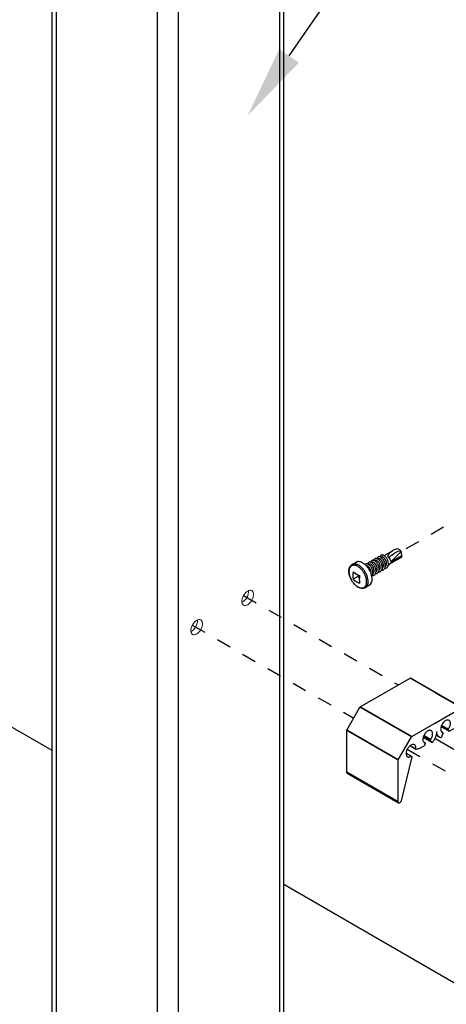
# Model space of a CAD drawing. Units: inches. Extents: x -39 to 857, y -5 to 277.
# Drawn here: x 35 to 38, y 71 to 78 of the extents above; entities that cross this region are included whole.
import ezdxf
from ezdxf import colors
from ezdxf.entities.mleader import LeaderData, LeaderLine
from ezdxf.math import Vec2, Vec3

# ---------------------------------------------------------------- set-up
doc = ezdxf.new("R2010")
doc.units = ezdxf.units.IN
doc.header["$LTSCALE"] = 0.5
doc.header["$MEASUREMENT"] = 0
doc.set_wipeout_variables(frame=1)
doc.linetypes.add('CENTER2', pattern=[1.125, 0.75, -0.125, 0.125, -0.125])
doc.linetypes.add('DOTX2', pattern=[0.5, 0, -0.5])
for name, color, linetype in [('1', 161, 'Continuous'), ('Center', 1, 'CENTER2'), ('Detail', 251, 'Continuous')]:
    doc.layers.add(name, color=color, linetype=linetype)
doc.layers.add('Text', color=40, linetype='Continuous', lineweight=30)
doc.styles.get("Standard").update_dxf_attribs({"font": 'arial.ttf'})

# ---------------------------------------------------------------- blocks, each defined once
blk = doc.blocks.new('RCB - BLOCK-ISO-01')
for p, q in [((0.343, -0.198), (-0.343, 0.198)), ((-0.365, -0.606), (0.343, -0.198)), ((-0.36, -0.611), (0.348, -0.203)), ((0.528, -0.516), (0.348, -0.203)), ((-1.237, -0.319), (-1.237, -0.893)), ((-0.179, -0.924), (0.528, -0.516)), ((-0.177, -0.931), (0.53, -0.523)), ((0.53, -1.097), (0.53, -0.523)), ((-0.179, -0.924), (-0.36, -0.611)), ((-0.548, -0.701), (-0.538, -0.728)), ((-0.53, -0.682), (-0.546, -0.692)), ((-0.546, -0.692), (-0.53, -0.683)), ((-0.531, -0.736), (-0.472, -0.77)), ((-0.472, -0.77), (-0.425, -0.783)), ((-0.422, -0.782), (-0.339, -0.734)), ((-0.42, -0.776), (-0.342, -0.732)), ((-0.364, -0.884), (-0.22, -1.488)), ((-0.287, -0.833), (-0.362, -0.877)), ((-0.357, -0.877), (-0.286, -0.837)), ((-0.177, -1.506), (-0.177, -0.931)), ((-0.183, -1.52), (0.524, -1.112)), ((-0.177, -1.506), (0.53, -1.097))]:
    blk.add_line(p, q)
at = {"flags": 128}
for points in [[(-0.546, -0.692), (-0.547, -0.692), (-0.548, -0.693), (-0.548, -0.694), (-0.549, -0.695), (-0.549, -0.697), (-0.549, -0.698), (-0.548, -0.7), (-0.548, -0.701)], [(-0.425, -0.783), (-0.424, -0.783), (-0.423, -0.783), (-0.422, -0.782), (-0.421, -0.782), (-0.42, -0.781), (-0.42, -0.779), (-0.42, -0.778), (-0.42, -0.776)], [(-0.42, -0.776), (-0.421, -0.766), (-0.421, -0.757), (-0.419, -0.748), (-0.417, -0.74), (-0.414, -0.733), (-0.41, -0.727), (-0.405, -0.722), (-0.399, -0.719), (-0.393, -0.716), (-0.386, -0.715), (-0.379, -0.715), (-0.371, -0.717), (-0.363, -0.72), (-0.354, -0.724), (-0.346, -0.729), (-0.338, -0.735), (-0.33, -0.743), (-0.323, -0.751), (-0.315, -0.76), (-0.309, -0.77), (-0.303, -0.78), (-0.298, -0.79), (-0.294, -0.801), (-0.29, -0.811), (-0.288, -0.822), (-0.287, -0.832), (-0.286, -0.842), (-0.287, -0.851), (-0.289, -0.859), (-0.291, -0.867), (-0.295, -0.873), (-0.299, -0.879), (-0.305, -0.883), (-0.311, -0.886), (-0.317, -0.888), (-0.325, -0.888), (-0.332, -0.888), (-0.34, -0.885), (-0.349, -0.882), (-0.357, -0.877)], [(-0.357, -0.877), (-0.358, -0.877), (-0.36, -0.876), (-0.362, -0.876), (-0.363, -0.877), (-0.364, -0.878), (-0.364, -0.88), (-0.364, -0.882), (-0.364, -0.884)], [(-0.22, -1.488), (-0.218, -1.494), (-0.215, -1.5), (-0.212, -1.506), (-0.207, -1.511), (-0.203, -1.515), (-0.198, -1.519), (-0.193, -1.521), (-0.189, -1.521), (-0.185, -1.521), (-0.181, -1.518), (-0.179, -1.515), (-0.177, -1.511), (-0.177, -1.506)]]:
    blk.add_lwpolyline(points, dxfattribs=at)
for centre, radius, start, end in [((-0.346, 0.194), 0.00503, 54.3818, 114.314), ((0.335, -0.21), 0.0144, 28.8556, 58.0453), ((-1.232, -0.318), 0.00503, 125.698, 185.6204), ((0.516, -0.523), 0.0144, 1.9565, 31.1437), ((-0.372, -0.618), 0.0144, 28.8556, 58.0453), ((-0.523, -0.723), 0.0153, 200.2271, 237.362), ((-0.191, -0.932), 0.0144, 1.9565, 31.1437), ((0.515, -1.099), 0.0153, 305.0259, 6.2863)]:
    blk.add_arc(centre, radius, start, end)
at = {"linetype": 'DOTX2', "ltscale": 100}
blk.add_wipeout([(-0.683, -0.634), (-0.683, 0.005), (-1.145, -0.262), (-1.145, -0.901)], dxfattribs=at)
for p, q in [((-1.055, -0.21), (-0.348, 0.198)), ((-1.05, -0.21), (-0.343, 0.198)), ((-1.055, -0.21), (-1.235, -0.314)), ((-0.365, -0.606), (-1.05, -0.21)), ((-1.194, -0.925), (-1.05, -0.488)), ((-1.057, -0.473), (-0.994, -0.436)), ((-1.05, -0.488), (-0.992, -0.454)), ((-0.989, -0.457), (-0.942, -0.498)), ((-0.942, -0.498), (-0.883, -0.533)), ((-0.878, -0.533), (-0.768, -0.47)), ((-0.877, -0.532), (-0.768, -0.469)), ((-0.877, -0.532), (-0.866, -0.518)), ((-0.868, -0.506), (-0.775, -0.452)), ((-0.866, -0.518), (-0.77, -0.462)), ((-0.774, -0.541), (-0.79, -0.551)), ((-0.79, -0.551), (-0.775, -0.542)), ((-1.2, -0.933), (-0.683, -0.634)), ((-1.194, -0.925), (-0.684, -0.631)), ((-0.792, -0.56), (-0.772, -0.613)), ((-0.743, -0.615), (-0.699, -0.59)), ((-0.643, -0.689), (-0.521, -0.618)), ((-0.642, -0.688), (-0.521, -0.618)), ((-0.642, -0.688), (-0.622, -0.659)), ((-0.624, -0.647), (-0.53, -0.593)), ((-0.622, -0.659), (-0.526, -0.603))]:
    blk.add_line(p, q)
at = {"flags": 128}
for points in [[(-1.057, -0.473), (-1.066, -0.468), (-1.074, -0.462), (-1.082, -0.455), (-1.09, -0.447), (-1.097, -0.438), (-1.103, -0.429), (-1.109, -0.419), (-1.115, -0.408), (-1.119, -0.398), (-1.123, -0.387), (-1.126, -0.376), (-1.127, -0.366), (-1.128, -0.356), (-1.127, -0.347), (-1.126, -0.338), (-1.124, -0.33), (-1.12, -0.324), (-1.116, -0.318), (-1.111, -0.313), (-1.105, -0.31), (-1.099, -0.308), (-1.092, -0.307), (-1.084, -0.307), (-1.076, -0.309), (-1.068, -0.312), (-1.06, -0.316), (-1.052, -0.322), (-1.043, -0.328), (-1.036, -0.336), (-1.028, -0.344), (-1.021, -0.354), (-1.015, -0.363), (-1.009, -0.374), (-1.004, -0.384), (-1, -0.395), (-0.997, -0.405), (-0.995, -0.416), (-0.994, -0.426), (-0.994, -0.436), (-0.994, -0.445)], [(-0.868, -0.506), (-0.875, -0.496), (-0.881, -0.486), (-0.886, -0.475), (-0.89, -0.465), (-0.893, -0.454), (-0.895, -0.444), (-0.896, -0.433), (-0.897, -0.424), (-0.896, -0.415), (-0.894, -0.406), (-0.891, -0.399), (-0.888, -0.393), (-0.883, -0.387), (-0.878, -0.383), (-0.872, -0.38), (-0.865, -0.379), (-0.857, -0.378), (-0.85, -0.379), (-0.842, -0.382), (-0.834, -0.385), (-0.825, -0.39), (-0.817, -0.396), (-0.809, -0.403), (-0.801, -0.411), (-0.794, -0.419), (-0.787, -0.429), (-0.781, -0.439), (-0.776, -0.449), (-0.771, -0.46), (-0.768, -0.47), (-0.765, -0.481), (-0.763, -0.491), (-0.762, -0.501), (-0.763, -0.511), (-0.764, -0.519), (-0.766, -0.527), (-0.769, -0.534), (-0.773, -0.54), (-0.778, -0.545), (-0.784, -0.548), (-0.79, -0.551)], [(-0.624, -0.647), (-0.63, -0.637), (-0.636, -0.627), (-0.641, -0.617), (-0.645, -0.606), (-0.648, -0.595), (-0.65, -0.585), (-0.652, -0.575), (-0.652, -0.565), (-0.651, -0.556), (-0.649, -0.548), (-0.647, -0.54), (-0.643, -0.534), (-0.638, -0.528), (-0.633, -0.524), (-0.627, -0.521), (-0.62, -0.52), (-0.613, -0.52), (-0.605, -0.521), (-0.597, -0.523), (-0.589, -0.526), (-0.581, -0.531), (-0.572, -0.537), (-0.564, -0.544), (-0.557, -0.552), (-0.549, -0.561), (-0.543, -0.57), (-0.537, -0.58), (-0.531, -0.59), (-0.527, -0.601), (-0.523, -0.612), (-0.52, -0.622), (-0.518, -0.632), (-0.518, -0.642), (-0.518, -0.652), (-0.519, -0.661), (-0.521, -0.668), (-0.525, -0.675), (-0.529, -0.681), (-0.534, -0.686), (-0.539, -0.69), (-0.546, -0.692)], [(-0.79, -0.551), (-0.791, -0.551), (-0.792, -0.552), (-0.793, -0.553), (-0.793, -0.554), (-0.793, -0.555), (-0.793, -0.557), (-0.793, -0.559), (-0.792, -0.56)], [(-0.652, -0.685), (-0.651, -0.686), (-0.65, -0.688), (-0.648, -0.689), (-0.647, -0.689), (-0.645, -0.69), (-0.644, -0.689), (-0.643, -0.689), (-0.642, -0.688)], [(-1.237, -0.893), (-1.237, -0.899), (-1.235, -0.905), (-1.233, -0.911), (-1.229, -0.917), (-1.225, -0.923), (-1.221, -0.927), (-1.216, -0.931), (-1.211, -0.933), (-1.207, -0.934), (-1.203, -0.934), (-1.199, -0.932), (-1.196, -0.929), (-1.194, -0.925)]]:
    blk.add_lwpolyline(points, dxfattribs=at)
for centre, radius, start, end in [((-1.053, -0.215), 0.00503, 54.3818, 114.314), ((-1.064, -0.485), 0.0142, 350.67, 60.662), ((-0.98, -0.446), 0.0149, 176.4643, 229.2242), ((-0.88, -0.529), 0.0044, 230.7518, 319.4672), ((-0.877, -0.513), 0.0114, 337.8092, 41.4688), ((-0.785, -0.547), 0.0783, 286.8366, 8.2599), ((-0.445, -0.524), 0.262, 182.4587, 217.8152), ((-0.761, -0.61), 0.0114, 194.5104, 264.8261), ((-0.632, -0.654), 0.0114, 337.8092, 41.4688)]:
    blk.add_arc(centre, radius, start, end)
blk = doc.blocks.new('STD TEK CSREW - ISO1')
for p, q in [((-0.237, -0.055), (-0.122, 0.011)), ((0, 0), (-0.145, -0.141)), ((0, 0), (-0.007, 0.01)), ((0.008, -0.053), (0, 0)), ((-0.364, -0.129), (-0.358, -0.125)), ((-0.322, -0.104), (-0.315, -0.101)), ((-0.279, -0.08), (-0.273, -0.076)), ((-0.052, -0.111), (-0.162, -0.175)), ((-0.145, -0.141), (0.008, -0.053)), ((-0.677, -0.179), (-0.622, -0.147)), ((-0.449, -0.178), (-0.443, -0.174)), ((-0.407, -0.153), (-0.4, -0.15)), ((-0.173, -0.181), (-0.178, -0.184)), ((-0.598, -0.345), (-0.662, -0.382)), ((-0.598, -0.32), (-0.598, -0.345)), ((-0.598, -0.345), (-0.576, -0.358)), ((-0.439, -0.465), (-0.493, -0.497))]:
    blk.add_line(p, q)
at = {"flags": 128}
for points in [[(-0.493, -0.497), (-0.499, -0.5), (-0.505, -0.502), (-0.512, -0.504), (-0.519, -0.506), (-0.526, -0.507), (-0.533, -0.507), (-0.54, -0.507), (-0.548, -0.506), (-0.556, -0.504), (-0.564, -0.502), (-0.571, -0.5), (-0.579, -0.496), (-0.587, -0.493), (-0.595, -0.488), (-0.603, -0.483), (-0.611, -0.478), (-0.619, -0.472), (-0.627, -0.466), (-0.634, -0.459), (-0.641, -0.452), (-0.648, -0.444), (-0.655, -0.437), (-0.662, -0.428), (-0.668, -0.42), (-0.674, -0.411), (-0.68, -0.402), (-0.685, -0.393), (-0.69, -0.383), (-0.695, -0.374), (-0.7, -0.364), (-0.704, -0.354), (-0.707, -0.345), (-0.71, -0.335), (-0.713, -0.325), (-0.716, -0.315), (-0.718, -0.305), (-0.719, -0.295), (-0.72, -0.286), (-0.721, -0.276), (-0.721, -0.267), (-0.72, -0.258), (-0.719, -0.249), (-0.718, -0.241), (-0.716, -0.233), (-0.713, -0.225), (-0.71, -0.217), (-0.707, -0.21), (-0.703, -0.204), (-0.699, -0.198), (-0.694, -0.193), (-0.689, -0.188), (-0.684, -0.183), (-0.678, -0.179), (-0.677, -0.179)], [(-0.476, -0.415), (-0.477, -0.406), (-0.477, -0.397), (-0.479, -0.387), (-0.48, -0.377), (-0.483, -0.368), (-0.485, -0.358), (-0.488, -0.347), (-0.492, -0.337), (-0.496, -0.327), (-0.501, -0.317), (-0.505, -0.308), (-0.511, -0.298), (-0.516, -0.288), (-0.522, -0.279), (-0.528, -0.27), (-0.535, -0.262), (-0.542, -0.253), (-0.549, -0.245), (-0.556, -0.238), (-0.563, -0.231), (-0.571, -0.224), (-0.579, -0.218), (-0.586, -0.212), (-0.594, -0.207), (-0.602, -0.203), (-0.61, -0.199), (-0.617, -0.195), (-0.625, -0.193), (-0.632, -0.191), (-0.64, -0.189), (-0.647, -0.188), (-0.654, -0.188), (-0.661, -0.189), (-0.667, -0.19), (-0.674, -0.192), (-0.68, -0.194), (-0.685, -0.197), (-0.69, -0.201), (-0.695, -0.205), (-0.7, -0.21), (-0.704, -0.215), (-0.707, -0.221), (-0.711, -0.228), (-0.713, -0.234), (-0.715, -0.242), (-0.717, -0.25), (-0.718, -0.258), (-0.719, -0.266), (-0.719, -0.275), (-0.719, -0.284), (-0.718, -0.294), (-0.717, -0.303), (-0.715, -0.313), (-0.713, -0.323), (-0.711, -0.333), (-0.707, -0.343), (-0.704, -0.353), (-0.7, -0.363), (-0.695, -0.373), (-0.69, -0.383), (-0.685, -0.392), (-0.68, -0.402), (-0.674, -0.411), (-0.667, -0.42), (-0.661, -0.429), (-0.654, -0.437), (-0.647, -0.445), (-0.64, -0.453), (-0.632, -0.46), (-0.625, -0.466), (-0.617, -0.472), (-0.61, -0.478), (-0.602, -0.483), (-0.594, -0.488), (-0.586, -0.492), (-0.579, -0.495), (-0.571, -0.498), (-0.563, -0.5), (-0.556, -0.501), (-0.549, -0.502), (-0.542, -0.502), (-0.535, -0.501), (-0.528, -0.5), (-0.522, -0.499), (-0.516, -0.496), (-0.511, -0.493), (-0.505, -0.49), (-0.501, -0.485), (-0.496, -0.48), (-0.492, -0.475), (-0.488, -0.469), (-0.485, -0.463), (-0.483, -0.456), (-0.48, -0.449), (-0.479, -0.441), (-0.477, -0.433), (-0.477, -0.424), (-0.476, -0.415)], [(-0.455, -0.413), (-0.456, -0.403), (-0.456, -0.393), (-0.458, -0.384), (-0.459, -0.373), (-0.462, -0.363), (-0.464, -0.353), (-0.467, -0.342), (-0.471, -0.332), (-0.475, -0.322), (-0.48, -0.311), (-0.485, -0.301), (-0.49, -0.291), (-0.495, -0.281), (-0.501, -0.271), (-0.508, -0.262), (-0.514, -0.253), (-0.521, -0.244), (-0.528, -0.236), (-0.536, -0.227), (-0.543, -0.22), (-0.551, -0.213), (-0.559, -0.206), (-0.567, -0.2), (-0.575, -0.194), (-0.583, -0.189), (-0.591, -0.185), (-0.599, -0.181), (-0.607, -0.177), (-0.615, -0.175), (-0.623, -0.173), (-0.63, -0.171), (-0.638, -0.17), (-0.645, -0.17), (-0.652, -0.171), (-0.659, -0.172), (-0.665, -0.174), (-0.672, -0.176), (-0.677, -0.179)], [(-0.401, -0.381), (-0.401, -0.372), (-0.402, -0.362), (-0.403, -0.352), (-0.405, -0.342), (-0.407, -0.332), (-0.41, -0.321), (-0.413, -0.311), (-0.416, -0.3), (-0.42, -0.29), (-0.425, -0.28), (-0.43, -0.269), (-0.435, -0.259), (-0.441, -0.249), (-0.447, -0.24), (-0.453, -0.23), (-0.46, -0.221), (-0.467, -0.212), (-0.474, -0.204), (-0.481, -0.196), (-0.489, -0.188), (-0.496, -0.181), (-0.504, -0.174), (-0.512, -0.168), (-0.52, -0.163), (-0.528, -0.158), (-0.536, -0.153), (-0.544, -0.149), (-0.552, -0.146), (-0.56, -0.143), (-0.568, -0.141), (-0.576, -0.14), (-0.583, -0.139), (-0.59, -0.139), (-0.598, -0.139), (-0.604, -0.14), (-0.611, -0.142), (-0.617, -0.145), (-0.622, -0.147)]]:
    blk.add_lwpolyline(points, dxfattribs=at)
for centre, radius, start, end in [((0.005, -0.201), 0.247, 108.1031, 121.0428), ((-0.057, -0.025), 0.0605, 34.8388, 104.1094), ((-0.284, 0.301), 0.473, 299.3708, 307.9385), ((0, -0.069), 0.00809, 334.5106, 4.6151), ((-0.194, -0.145), 0.0417, 299.7279, 330.8692), ((-0.281, -0.331), 0.384, 172.3596, 187.6404), ((-0.427, 0.024), 0.384, 232.3623, 247.6431), ((-0.427, -0.078), 0.384, 232.3623, 247.6431), ((-0.193, -0.382), 0.384, 172.3596, 187.6404), ((-0.493, -0.39), 0.0924, 305.7205, 5.5917), ((-0.547, -0.422), 0.0924, 305.6429, 5.5984)]:
    blk.add_arc(centre, radius, start, end)
at = {"extrusion": (0, 0, -1)}
for centre, major_axis, ratio, start_param, end_param in [((-0.115, -0.066), (0.0554, 0.0814), 0.632164, 4.236098, 5.364034), ((-0.089, -0.061), (-0.0912, -0.0657), 0.301068, 0.779712, 2.8504), ((-0.207, -0.12), (-0.0524, 0.0495), 0.694726, 1.332314, 2.560491), ((-0.115, -0.066), (-0.156, -0.072), 0.401141, 4.01238, 4.485772), ((0, 0), (-0.0055, 0.0782), 0.075145, 2.319474, 2.631561)]:
    blk.add_ellipse(centre, major_axis=major_axis, ratio=ratio, start_param=start_param, end_param=end_param, dxfattribs=at)
for points, knots in [([(-0.354, -0.305), (-0.352, -0.305), (-0.347, -0.305), (-0.338, -0.303), (-0.329, -0.299), (-0.321, -0.293), (-0.315, -0.286), (-0.31, -0.277), (-0.306, -0.266), (-0.304, -0.253), (-0.304, -0.24), (-0.305, -0.226), (-0.308, -0.212), (-0.313, -0.198), (-0.318, -0.184), (-0.325, -0.171), (-0.333, -0.158), (-0.342, -0.147), (-0.351, -0.138), (-0.361, -0.131), (-0.37, -0.125), (-0.379, -0.121), (-0.388, -0.12), (-0.396, -0.12), (-0.403, -0.123), (-0.409, -0.128), (-0.413, -0.134), (-0.416, -0.141), (-0.416, -0.146), (-0.417, -0.148)], [0, 0, 0, 0, 0.021395, 0.060559, 0.099383, 0.137382, 0.174299, 0.211926, 0.250526, 0.289633, 0.32874, 0.36734, 0.404967, 0.441884, 0.479883, 0.518706, 0.55787, 0.596864, 0.635188, 0.672398, 0.709607, 0.747932, 0.786925, 0.826089, 0.864913, 0.902912, 0.939829, 0.977455, 1, 1, 1, 1]), ([(-0.312, -0.28), (-0.31, -0.28), (-0.304, -0.281), (-0.296, -0.279), (-0.286, -0.275), (-0.279, -0.269), (-0.272, -0.261), (-0.267, -0.252), (-0.264, -0.241), (-0.262, -0.229), (-0.261, -0.215), (-0.263, -0.201), (-0.266, -0.187), (-0.27, -0.173), (-0.276, -0.16), (-0.283, -0.146), (-0.291, -0.134), (-0.3, -0.123), (-0.309, -0.114), (-0.318, -0.106), (-0.328, -0.101), (-0.337, -0.097), (-0.345, -0.095), (-0.353, -0.096), (-0.36, -0.098), (-0.366, -0.103), (-0.371, -0.11), (-0.373, -0.117), (-0.374, -0.122), (-0.374, -0.124)], [0, 0, 0, 0, 0.021395, 0.060559, 0.099383, 0.137382, 0.174299, 0.211926, 0.250526, 0.289633, 0.32874, 0.36734, 0.404967, 0.441884, 0.479883, 0.518706, 0.55787, 0.596864, 0.635188, 0.672398, 0.709607, 0.747932, 0.786925, 0.826089, 0.864913, 0.902912, 0.939829, 0.977455, 1, 1, 1, 1]), ([(-0.305, -0.257), (-0.304, -0.256), (-0.301, -0.254), (-0.297, -0.249), (-0.293, -0.242), (-0.29, -0.234), (-0.289, -0.224), (-0.288, -0.214), (-0.289, -0.204), (-0.291, -0.193), (-0.294, -0.183), (-0.298, -0.172), (-0.303, -0.162), (-0.308, -0.153), (-0.315, -0.144), (-0.321, -0.137), (-0.328, -0.132), (-0.335, -0.127), (-0.341, -0.124), (-0.348, -0.123), (-0.353, -0.123), (-0.356, -0.125), (-0.358, -0.125)], [0, 0, 0, 0, 0.02286, 0.072492, 0.123092, 0.175022, 0.227646, 0.280269, 0.3322, 0.3828, 0.432432, 0.483541, 0.535777, 0.588478, 0.640946, 0.6925, 0.74253, 0.792561, 0.844115, 0.896583, 0.949284, 1, 1, 1, 1]), ([(-0.27, -0.256), (-0.268, -0.256), (-0.262, -0.256), (-0.253, -0.254), (-0.244, -0.25), (-0.236, -0.245), (-0.23, -0.237), (-0.225, -0.228), (-0.221, -0.217), (-0.219, -0.204), (-0.219, -0.191), (-0.22, -0.177), (-0.223, -0.163), (-0.228, -0.149), (-0.234, -0.135), (-0.241, -0.122), (-0.249, -0.109), (-0.257, -0.098), (-0.266, -0.089), (-0.276, -0.082), (-0.285, -0.076), (-0.294, -0.072), (-0.303, -0.071), (-0.311, -0.071), (-0.318, -0.074), (-0.324, -0.079), (-0.328, -0.085), (-0.331, -0.092), (-0.331, -0.097), (-0.332, -0.099)], [0, 0, 0, 0, 0.021395, 0.060559, 0.099383, 0.137382, 0.174299, 0.211926, 0.250526, 0.289633, 0.32874, 0.36734, 0.404967, 0.441884, 0.479883, 0.518706, 0.55787, 0.596864, 0.635188, 0.672398, 0.709607, 0.747932, 0.786925, 0.826089, 0.864913, 0.902912, 0.939829, 0.977455, 1, 1, 1, 1]), ([(-0.263, -0.232), (-0.262, -0.232), (-0.259, -0.23), (-0.255, -0.225), (-0.251, -0.218), (-0.248, -0.209), (-0.246, -0.2), (-0.246, -0.19), (-0.246, -0.179), (-0.248, -0.169), (-0.251, -0.158), (-0.255, -0.148), (-0.26, -0.138), (-0.266, -0.128), (-0.272, -0.12), (-0.279, -0.113), (-0.286, -0.107), (-0.292, -0.103), (-0.299, -0.1), (-0.305, -0.098), (-0.311, -0.099), (-0.314, -0.1), (-0.315, -0.101)], [0, 0, 0, 0, 0.02286, 0.072492, 0.123092, 0.175022, 0.227646, 0.280269, 0.3322, 0.3828, 0.432432, 0.483541, 0.535777, 0.588478, 0.640946, 0.6925, 0.74253, 0.792561, 0.844115, 0.896583, 0.949284, 1, 1, 1, 1]), ([(-0.227, -0.231), (-0.225, -0.231), (-0.219, -0.232), (-0.211, -0.23), (-0.202, -0.226), (-0.194, -0.22), (-0.187, -0.212), (-0.182, -0.203), (-0.179, -0.192), (-0.177, -0.18), (-0.177, -0.166), (-0.178, -0.152), (-0.181, -0.138), (-0.185, -0.124), (-0.191, -0.111), (-0.198, -0.097), (-0.206, -0.085), (-0.215, -0.074), (-0.224, -0.065), (-0.233, -0.057), (-0.243, -0.052), (-0.252, -0.048), (-0.261, -0.046), (-0.269, -0.047), (-0.276, -0.05), (-0.281, -0.054), (-0.286, -0.061), (-0.288, -0.068), (-0.289, -0.073), (-0.289, -0.075)], [0, 0, 0, 0, 0.021395, 0.060559, 0.099383, 0.137382, 0.174299, 0.211926, 0.250526, 0.289633, 0.32874, 0.36734, 0.404967, 0.441884, 0.479883, 0.518706, 0.55787, 0.596864, 0.635188, 0.672398, 0.709607, 0.747932, 0.786925, 0.826089, 0.864913, 0.902912, 0.939829, 0.977455, 1, 1, 1, 1]), ([(-0.22, -0.208), (-0.219, -0.207), (-0.216, -0.205), (-0.212, -0.2), (-0.208, -0.193), (-0.205, -0.185), (-0.204, -0.175), (-0.203, -0.165), (-0.204, -0.155), (-0.206, -0.144), (-0.209, -0.134), (-0.213, -0.123), (-0.218, -0.113), (-0.224, -0.104), (-0.23, -0.095), (-0.236, -0.088), (-0.243, -0.083), (-0.25, -0.078), (-0.256, -0.075), (-0.263, -0.074), (-0.268, -0.074), (-0.271, -0.076), (-0.273, -0.076)], [0, 0, 0, 0, 0.02286, 0.072492, 0.123092, 0.175022, 0.227646, 0.280269, 0.3322, 0.3828, 0.432432, 0.483541, 0.535777, 0.588478, 0.640946, 0.6925, 0.74253, 0.792561, 0.844115, 0.896583, 0.949284, 1, 1, 1, 1]), ([(-0.405, -0.341), (-0.403, -0.339), (-0.399, -0.334), (-0.395, -0.326), (-0.391, -0.315), (-0.389, -0.302), (-0.389, -0.289), (-0.39, -0.275), (-0.393, -0.261), (-0.398, -0.247), (-0.403, -0.233), (-0.41, -0.22), (-0.418, -0.207), (-0.427, -0.196), (-0.436, -0.187), (-0.445, -0.18), (-0.455, -0.174), (-0.464, -0.17), (-0.473, -0.169), (-0.481, -0.169), (-0.488, -0.172), (-0.493, -0.176), (-0.495, -0.18), (-0.496, -0.182)], [0, 0, 0, 0, 0.038025, 0.085994, 0.135205, 0.185061, 0.234918, 0.284128, 0.332097, 0.379161, 0.427606, 0.477101, 0.52703, 0.576741, 0.625601, 0.673038, 0.720475, 0.769334, 0.819046, 0.868975, 0.91847, 0.966914, 1, 1, 1, 1]), ([(-0.416, -0.3), (-0.416, -0.299), (-0.416, -0.295), (-0.415, -0.288), (-0.416, -0.277), (-0.418, -0.267), (-0.421, -0.256), (-0.425, -0.246), (-0.43, -0.236), (-0.436, -0.226), (-0.442, -0.218), (-0.449, -0.211), (-0.455, -0.205), (-0.462, -0.201), (-0.469, -0.198), (-0.475, -0.196), (-0.479, -0.196), (-0.48, -0.197), (-0.48, -0.197)], [0, 0, 0, 0, 0.018107, 0.08962, 0.160192, 0.228955, 0.296403, 0.365858, 0.436845, 0.508464, 0.579766, 0.649825, 0.717815, 0.785805, 0.855865, 0.927166, 0.998785, 1, 1, 1, 1]), ([(-0.397, -0.329), (-0.395, -0.329), (-0.389, -0.33), (-0.38, -0.328), (-0.371, -0.324), (-0.363, -0.318), (-0.357, -0.31), (-0.352, -0.301), (-0.349, -0.29), (-0.347, -0.278), (-0.346, -0.264), (-0.348, -0.25), (-0.351, -0.236), (-0.355, -0.222), (-0.361, -0.209), (-0.368, -0.195), (-0.376, -0.183), (-0.385, -0.172), (-0.394, -0.163), (-0.403, -0.155), (-0.412, -0.15), (-0.422, -0.146), (-0.43, -0.144), (-0.438, -0.145), (-0.445, -0.147), (-0.451, -0.152), (-0.455, -0.159), (-0.458, -0.166), (-0.459, -0.171), (-0.459, -0.173)], [0, 0, 0, 0, 0.021395, 0.060559, 0.099383, 0.137382, 0.174299, 0.211926, 0.250526, 0.289633, 0.32874, 0.36734, 0.404967, 0.441884, 0.479883, 0.518706, 0.55787, 0.596864, 0.635188, 0.672398, 0.709607, 0.747932, 0.786925, 0.826089, 0.864913, 0.902912, 0.939829, 0.977455, 1, 1, 1, 1]), ([(-0.39, -0.306), (-0.389, -0.305), (-0.386, -0.303), (-0.382, -0.298), (-0.378, -0.291), (-0.375, -0.283), (-0.373, -0.273), (-0.373, -0.263), (-0.374, -0.253), (-0.376, -0.242), (-0.379, -0.232), (-0.383, -0.221), (-0.388, -0.211), (-0.393, -0.202), (-0.4, -0.193), (-0.406, -0.186), (-0.413, -0.181), (-0.42, -0.176), (-0.426, -0.173), (-0.432, -0.172), (-0.438, -0.172), (-0.441, -0.173), (-0.443, -0.174)], [0, 0, 0, 0, 0.02286, 0.072492, 0.123092, 0.175022, 0.227646, 0.280269, 0.3322, 0.3828, 0.432432, 0.483541, 0.535777, 0.588478, 0.640946, 0.6925, 0.74253, 0.792561, 0.844115, 0.896583, 0.949284, 1, 1, 1, 1]), ([(-0.347, -0.281), (-0.347, -0.281), (-0.344, -0.279), (-0.34, -0.274), (-0.336, -0.267), (-0.333, -0.258), (-0.331, -0.249), (-0.33, -0.239), (-0.331, -0.228), (-0.333, -0.218), (-0.336, -0.207), (-0.34, -0.197), (-0.345, -0.187), (-0.351, -0.177), (-0.357, -0.169), (-0.364, -0.162), (-0.37, -0.156), (-0.377, -0.152), (-0.384, -0.149), (-0.39, -0.147), (-0.396, -0.148), (-0.399, -0.149), (-0.4, -0.15)], [0, 0, 0, 0, 0.02286, 0.072492, 0.123092, 0.175022, 0.227646, 0.280269, 0.3322, 0.3828, 0.432432, 0.483541, 0.535777, 0.588478, 0.640946, 0.6925, 0.74253, 0.792561, 0.844115, 0.896583, 0.949284, 1, 1, 1, 1]), ([(-0.179, -0.19), (-0.176, -0.188), (-0.172, -0.186), (-0.166, -0.18), (-0.161, -0.174), (-0.159, -0.168), (-0.157, -0.165)], [0, 0, 0, 0, 0.256753, 0.510865, 0.759909, 1, 1, 1, 1])]:
    blk.add_open_spline(points, degree=3, knots=knots)

msp = doc.modelspace()

# ---------------------------------------------------------------- linework, layer by layer
at = {"layer": '1', "transparency": 33554687}
for p, q in [((34.05758, 73.55235), (35.22164, 72.88029)), ((36.81675, 71.95935), (42.14736, 68.88172))]:
    msp.add_line(p, q, dxfattribs=at)
at = {"layer": 'Center', "color": 255, "ltscale": 0.125, "transparency": 33554687}
msp.add_line((38.43793, 74.71222), (37.62537, 74.2474), dxfattribs=at)
at = {"layer": 'Detail', "transparency": 33554687}
for p, q in [((35.22164, 79.64627), (35.22164, 69.0827)), ((36.81675, 69.08263), (36.81675, 79.64627)), ((35.25168, 79.60441), (35.25168, 69.06053)), ((36.78671, 79.60441), (36.78671, 69.0605)), ((35.94667, 79.2032), (35.94667, 68.65994)), ((36.09171, 79.2032), (36.09171, 68.65992))]:
    msp.add_line(p, q, dxfattribs=at)
at = {"layer": 'Detail', "linetype": 'Continuous', "lineweight": 0, "transparency": 33554687, "extrusion": (0, 0, -1)}
for centre in [(36.56908, 73.92857), (36.21756, 73.727)]:
    msp.add_ellipse(centre, major_axis=(0.02869, 0.0497), ratio=0.5772877, dxfattribs=at)
for centre in [(36.53479, 73.94837), (36.18326, 73.7468)]:
    msp.add_ellipse(centre, major_axis=(0.02869, 0.0497), ratio=0.5772877, start_param=0.6405337, end_param=2.5010048, dxfattribs=at)

# ---------------------------------------------------------------- block references
at = {"layer": 'Detail', "transparency": 33554687, "xscale": 0.5, "yscale": 0.5, "zscale": 0.5}
msp.add_blockref('STD TEK CSREW - ISO1', (37.62537, 74.2474), dxfattribs=at)

# ---------------------------------------------------------------- leaders
at = {"layer": 'Text', "transparency": 33554687}
ml = msp.add_multileader_mtext('Standard', dxfattribs=at)
ml.set_content('\\A1;2 3/8" SQ. ALUMINUM STD. POST\\POR HEAVY WALL POST. \\PFIELD TRIM AS NEEDED', color=256)
ml.set_leader_properties()
ml.build(insert=Vec2(0, 0))
ml.multileader.update_dxf_attribs({"dogleg_length": 0.125, "arrow_head_size": 0.5, "scale": 4})
ctx = ml.context
ctx.base_point, ctx.scale, ctx.char_height, ctx.arrow_head_size, ctx.landing_gap_size, ctx.plane_origin = Vec3(40.51794, 81.7246), 4, 0.5, 0.5, 0.25, Vec3(167.56338, 62.90578)
notes = []
notes.append((ctx, [(1, (1, 1, 0), (39.67449, 81.7246), (1, 0), 0.84345, [(0, [(36.56892, 77.24551)], 0, [])])]))
ctx.mtext.insert, ctx.mtext.width, ctx.mtext.defined_height, ctx.mtext.flow_direction = Vec3(40.76794, 81.97887), 13.0421898, 6.08975, 5
ml = msp.add_multileader_mtext('Standard', dxfattribs=at)
ml.set_content('\\A1;VINYL BUTTON CAP\\P(2 EA.)', color=256)
ml.set_leader_properties()
ml.build(insert=Vec2(0, 0))
ml.multileader.update_dxf_attribs({"dogleg_length": 0.125, "arrow_head_size": 0.5, "scale": 4})
ctx = ml.context
ctx.base_point, ctx.scale, ctx.char_height, ctx.arrow_head_size, ctx.landing_gap_size, ctx.plane_origin = Vec3(62.32511, 80.29535), 4, 0.5, 0.5, 0.25, Vec3(-62.4677, 78.18188)
ctx.text_align_type = 2
notes.append((ctx, [(1, (1, 1, 0), (72.01763, 80.29535), (-1, 0), 2.51142, [(0, [(75.89615, 74.88467)], 0, [])])]))
ctx.mtext.insert, ctx.mtext.width, ctx.mtext.alignment, ctx.mtext.flow_direction = Vec3(69.25621, 80.61885), 16.8341058, 3, 5
ml = msp.add_multileader_mtext('Standard', dxfattribs=at)
ml.set_content('\\A1;3/8" x 4" SS LAG SCREW \\P(4 EA.)', color=256)
ml.set_leader_properties()
ml.build(insert=Vec2(0, 0))
ml.multileader.update_dxf_attribs({"dogleg_length": 0.125, "arrow_head_size": 0.5, "scale": 4})
ctx = ml.context
ctx.base_point, ctx.scale, ctx.char_height, ctx.arrow_head_size, ctx.landing_gap_size, ctx.plane_origin = Vec3(61.01498, 76.95993), 4, 0.5, 0.5, 0.25, Vec3(-56.83315, 64.12849)
ctx.text_align_type = 2
notes.append((ctx, [(1, (1, 1, 0), (72.01763, 76.95993), (-1, 0), 2.43546, [(0, [(75.86714, 72.49897)], 0, [])])]))
ctx.mtext.insert, ctx.mtext.width, ctx.mtext.alignment, ctx.mtext.flow_direction = Vec3(69.33217, 77.28342), 16.8341058, 3, 5
ml = msp.add_multileader_mtext('Standard', dxfattribs=at)
ml.set_content('\\A1;%%C3/8" ID SS BUTTON\\PCAP WASHER\\P(4 EA.)', color=256)
ml.set_leader_properties()
ml.build(insert=Vec2(0, 0))
ml.multileader.update_dxf_attribs({"dogleg_length": 0.125, "arrow_head_size": 0.5, "scale": 4})
ctx = ml.context
ctx.base_point, ctx.scale, ctx.char_height, ctx.arrow_head_size, ctx.landing_gap_size, ctx.plane_origin = Vec3(62.3216, 73.76214), 4, 0.5, 0.5, 0.25, Vec3(-62.33765, 63.30955)
ctx.text_align_type = 2
notes.append((ctx, [(1, (1, 1, 0), (72.01763, 73.76214), (-1, 0), 2.43546, [(0, [(75.67207, 70.91806)], 0, [])])]))
ctx.mtext.insert, ctx.mtext.width, ctx.mtext.alignment, ctx.mtext.flow_direction = Vec3(69.33217, 74.08564), 16.8341058, 3, 5
for ctx, leaders in notes:
    for number, flags, end, landing, length, lines in leaders:
        leader = LeaderData()
        leader.index, (leader.has_last_leader_line, leader.has_dogleg_vector, leader.attachment_direction) = number, flags
        leader.last_leader_point, leader.dogleg_vector, leader.dogleg_length = Vec3(end), Vec3(landing), length
        for number, points, colour, breaks in lines:
            line = LeaderLine()
            line.index, line.vertices, line.color, line.breaks = number, Vec3.list(points), colors.encode_raw_color(colour), breaks
            leader.lines.append(line)
        ctx.leaders.append(leader)

# ---------------------------------------------------------------- next in the draw order: block references
at = {"layer": 'Detail', "transparency": 33554687, "xscale": -0.5, "yscale": 0.5, "zscale": 0.5}
msp.add_blockref('RCB - BLOCK-ISO-01', (37.51539, 73.2778), dxfattribs=at)

# ---------------------------------------------------------------- next in the draw order: linework, layer by layer
at = {"layer": 'Center', "color": 255, "ltscale": 0.125, "transparency": 33554687}
for p, q in [((36.54039, 73.94514), (37.60588, 73.33004)), ((36.18788, 73.74182), (37.29809, 73.10092)), ((37.66694, 72.88798), (38.70623, 72.28802))]:
    msp.add_line(p, q, dxfattribs=at)

doc.saveas('drawing.dxf')
